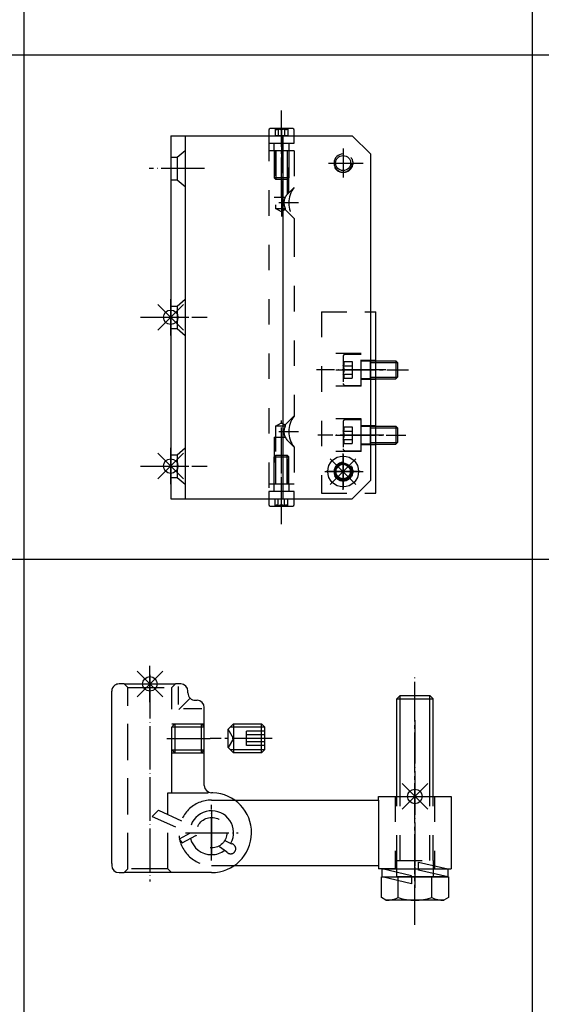
# Model space of a CAD drawing. Units: inches. Extents: x 5404 to 6978, y 3915 to 5542.
# Drawn here: x 5756 to 5900, y 4603 to 4874 of the extents above; entities that cross this region are included whole.
import ezdxf

# ---------------------------------------------------------------- set-up
doc = ezdxf.new("R2010")
doc.units = ezdxf.units.IN
for name, pattern in [('DASH_CENTER', [14, 11, -1, 1, -1]), ('DASHED', [15, 7, -8]), ('DOT_CENTER', [14, 12, -1, 0, -1]), ('LONG_DASHED', [15, 10, -5])]:
    doc.linetypes.add(name, pattern=pattern)
for name, color, linetype in [('1', 7, 'Continuous'), ('70', 7, 'Continuous'), ('BLAU', 150, 'Continuous')]:
    doc.layers.add(name, color=color, linetype=linetype)

# ---------------------------------------------------------------- blocks, each defined once
blk = doc.blocks.new('Gewindestift_DIN_916_-_M8_x_10-__31', base_point=(5752.47, 4695.62))
at = {"layer": '1', "color": 7, "linetype": 'Continuous'}
for p, q in [((5813.26, 4678.96), (5814.76, 4680.46)), ((5814.76, 4680.46), (5814.76, 4672.46)), ((5814.76, 4680.46), (5822.46, 4680.46)), ((5822.46, 4672.46), (5822.46, 4680.46)), ((5822.46, 4680.46), (5823.26, 4679.66)), ((5813.26, 4673.96), (5813.26, 4678.96)), ((5823.26, 4679.66), (5823.26, 4673.26)), ((5814.76, 4672.46), (5813.26, 4673.96)), ((5822.46, 4672.46), (5814.76, 4672.46)), ((5823.26, 4673.26), (5822.46, 4672.46))]:
    blk.add_line(p, q, dxfattribs=at)
at = {"layer": '1', "color": 3, "linetype": 'LONG_DASHED'}
for p, q in [((5814.71, 4676.46), (5813.26, 4678.96)), ((5818.26, 4674.46), (5818.26, 4678.46)), ((5823.26, 4678.46), (5818.26, 4678.46)), ((5823.26, 4677.46), (5818.26, 4677.46)), ((5814.71, 4676.46), (5813.26, 4673.96)), ((5823.26, 4675.46), (5818.26, 4675.46)), ((5823.26, 4674.46), (5818.26, 4674.46))]:
    blk.add_line(p, q, dxfattribs=at)
at = {"layer": '1', "color": 3, "linetype": 'Continuous'}
for p, q in [((5813.96, 4679.66), (5823.26, 4679.66)), ((5823.26, 4673.26), (5813.96, 4673.26))]:
    blk.add_line(p, q, dxfattribs=at)
at = {"layer": '1', "color": 3, "linetype": 'DASH_CENTER'}
blk.add_line((5825.33, 4676.46), (5808.26, 4676.46), dxfattribs=at)
blk = doc.blocks.new('BOLZEN', base_point=(5819.69, 4636.98))
at = {"layer": '1', "color": 3, "linetype": 'DASHED'}
for p, q in [((5794.01, 4656.68), (5792.29, 4654.91)), ((5794.01, 4656.68), (5804.7, 4651.79)), ((5792.29, 4654.91), (5804.34, 4649.68)), ((5802.77, 4650.36), (5799.71, 4648.7)), ((5799.71, 4648.7), (5800.58, 4647.69)), ((5800.58, 4647.69), (5804.34, 4649.68)), ((5812.3, 4648.31), (5814.21, 4647.43)), ((5810.86, 4646.63), (5812.77, 4645.28))]:
    blk.add_line(p, q, dxfattribs=at)
at = {"layer": '1', "color": 3, "linetype": 'DOT_CENTER'}
blk.add_line((5808.69, 4642.78), (5808.69, 4658.13), dxfattribs=at)
at = {"layer": '1', "color": 3, "linetype": 'Continuous'}
blk.add_line((5804.58, 4649.56), (5804.34, 4649.68), dxfattribs=at)
at = {"layer": '1', "color": 3, "linetype": 'DASHED'}
blk.add_circle((5808.69, 4650.46), 4.2, dxfattribs=at)
at = {"layer": '1', "color": 7, "linetype": 'Continuous'}
for start, end in [(331.1246, 159.6432), (195.0292, 270), (270, 306.7381)]:
    blk.add_arc((5808.69, 4650.46), 6.05, start, end, dxfattribs=at)
at = {"layer": '1', "color": 3, "linetype": 'Continuous'}
blk.add_arc((5808.69, 4650.46), 6.05, 180.372, 181.5951, dxfattribs=at)
at = {"layer": '1', "color": 3, "linetype": 'DASHED'}
blk.add_arc((5813.94, 4646.05), 1.4, 213.6901, 78.6901, dxfattribs=at)
blk = doc.blocks.new('Federring_DIN_127_-_A_10_2_-___32', base_point=(5850.63, 4603.1))
at = {"layer": '1', "color": 7, "linetype": 'Continuous'}
for p, q in [((5865.7, 4640.46), (5865.7, 4642.31)), ((5865.7, 4642.31), (5873.76, 4640.46)), ((5855.66, 4638.26), (5855.66, 4640.46)), ((5855.66, 4640.46), (5865.7, 4640.46)), ((5863.72, 4638.61), (5855.66, 4640.46)), ((5865.7, 4640.11), (5865.7, 4640.46)), ((5873.76, 4638.26), (5865.7, 4640.11)), ((5873.76, 4640.46), (5873.76, 4638.26)), ((5863.72, 4636.41), (5855.66, 4638.26)), ((5863.72, 4638.26), (5863.72, 4638.61)), ((5873.76, 4638.26), (5863.72, 4638.26)), ((5863.72, 4638.26), (5863.72, 4636.41))]:
    blk.add_line(p, q, dxfattribs=at)
at = {"layer": '1', "color": 3, "linetype": 'DOT_CENTER'}
blk.add_line((5864.69, 4641.05), (5864.69, 4638.05), dxfattribs=at)
blk = doc.blocks.new('Sechskantschraube_ISO_4017_M10_x_50_-___33', base_point=(5852.39, 4662.59))
at = {"layer": '1', "color": 3, "linetype": 'DASH_CENTER'}
blk.add_line((5864.69, 4625.07), (5864.69, 4693.26), dxfattribs=at)
at = {"layer": '1', "color": 7, "linetype": 'Continuous'}
for p, q in [((5859.69, 4687.34), (5860.61, 4688.26)), ((5859.69, 4687.34), (5869.69, 4687.34)), ((5859.69, 4660.46), (5859.69, 4687.34)), ((5860.61, 4688.26), (5868.77, 4688.26)), ((5860.61, 4687.34), (5860.61, 4688.26)), ((5868.77, 4688.26), (5869.69, 4687.34)), ((5868.77, 4687.34), (5868.77, 4688.26)), ((5869.69, 4660.46), (5869.69, 4687.34)), ((5855.45, 4632.58), (5855.45, 4638.26)), ((5855.45, 4638.26), (5873.92, 4638.26)), ((5869.69, 4638.26), (5859.69, 4638.26)), ((5860.07, 4632.58), (5860.07, 4638.26)), ((5869.31, 4632.58), (5869.31, 4638.26)), ((5873.92, 4638.26), (5873.92, 4632.58)), ((5856.69, 4631.86), (5855.45, 4632.58)), ((5872.69, 4631.86), (5856.69, 4631.86)), ((5873.92, 4632.58), (5872.69, 4631.86))]:
    blk.add_line(p, q, dxfattribs=at)
at = {"layer": '1', "color": 3, "linetype": 'Continuous'}
for p, q in [((5860.61, 4660.46), (5860.61, 4687.34)), ((5868.77, 4660.46), (5868.77, 4687.34))]:
    blk.add_line(p, q, dxfattribs=at)
at = {"layer": '1', "color": 7, "linetype": 'DASHED'}
for p, q in [((5859.69, 4642.76), (5859.69, 4660.46)), ((5869.69, 4642.76), (5869.69, 4660.46)), ((5859.69, 4638.26), (5859.69, 4642.76)), ((5859.69, 4642.76), (5869.69, 4642.76)), ((5869.69, 4642.76), (5869.69, 4638.26))]:
    blk.add_line(p, q, dxfattribs=at)
at = {"layer": '1', "color": 3, "linetype": 'DASHED'}
for p, q in [((5860.61, 4642.76), (5860.61, 4660.46)), ((5868.77, 4642.76), (5868.77, 4660.46))]:
    blk.add_line(p, q, dxfattribs=at)
at = {"layer": '1', "color": 7, "linetype": 'Continuous'}
for centre, radius, start, end in [((5856.69, 4640.15), 8.3, 270, 294.0423), ((5864.69, 4647.03), 15.17, 252.2796, 287.7204), ((5872.69, 4640.15), 8.3, 245.9577, 270)]:
    blk.add_arc(centre, radius, start, end, dxfattribs=at)
blk = doc.blocks.new('UEBERTRAGUNG_SA', base_point=(6355.73, 4809.38))
at = {"layer": '1', "color": 3, "linetype": 'DOT_CENTER'}
for p, q in [((5864.69, 4681.51), (5864.69, 4635.24)), ((5808.69, 4656.51), (5808.69, 4644.41)), ((5801.46, 4650.46), (5816.02, 4650.46))]:
    blk.add_line(p, q, dxfattribs=at)
at = {"layer": '1', "color": 3, "linetype": 'LONG_DASHED'}
for p, q in [((5808.69, 4659.46), (5815.01, 4659.46)), ((5808.69, 4641.46), (5815.01, 4641.46))]:
    blk.add_line(p, q, dxfattribs=at)
at = {"layer": '1', "color": 4, "linetype": 'Continuous'}
for p, q in [((5815.01, 4659.46), (5854.69, 4659.46)), ((5854.69, 4659.46), (5854.69, 4660.46)), ((5854.69, 4660.46), (5874.69, 4660.46)), ((5854.69, 4659.46), (5854.69, 4640.46)), ((5874.69, 4660.46), (5874.69, 4640.46)), ((5815.01, 4641.46), (5854.69, 4641.46)), ((5859.29, 4640.46), (5854.69, 4640.46)), ((5859.69, 4640.46), (5872.69, 4640.46)), ((5872.69, 4640.46), (5874.69, 4640.46))]:
    blk.add_line(p, q, dxfattribs=at)
at = {"layer": '1', "color": 3, "linetype": 'DASHED'}
for p, q in [((5859.29, 4660.46), (5859.29, 4643.37)), ((5870.09, 4660.46), (5870.09, 4642.94)), ((5859.29, 4643.37), (5859.29, 4640.46)), ((5870.09, 4642.94), (5870.09, 4640.46))]:
    blk.add_line(p, q, dxfattribs=at)
at = {"layer": '1', "color": 3, "linetype": 'LONG_DASHED'}
blk.add_arc((5808.69, 4650.46), 9, 90, 270, dxfattribs=at)
blk = doc.blocks.new('ABZWEIGMUFFE_SA', base_point=(2196.74, 2203.16))
at = {"layer": '1', "color": 3, "linetype": 'DOT_CENTER'}
for p, q in [((1898.17, 2289.93), (1898.17, 2232.97)), ((1902.8, 2272.45), (1914.75, 2272.45)), ((1915.17, 2252.5), (1915.17, 2240.4)), ((1907.94, 2246.45), (1922.5, 2246.45))]:
    blk.add_line(p, q, dxfattribs=at)
at = {"layer": '1', "color": 4, "linetype": 'Continuous'}
for p, q in [((1891.12, 2287.45), (1889.67, 2287.45)), ((1891.12, 2287.45), (1892.17, 2287.45)), ((1892.17, 2287.45), (1905.22, 2287.45)), ((1906.67, 2287.45), (1905.22, 2287.45)), ((1887.67, 2237.95), (1887.67, 2285.45)), ((1908.67, 2284.95), (1908.67, 2285.45)), ((1910.67, 2282.95), (1911.17, 2282.95)), ((1913.17, 2276.45), (1913.17, 2280.95)), ((1913.17, 2275.65), (1913.17, 2276.45)), ((1913.17, 2269.25), (1913.17, 2275.65)), ((1913.17, 2268.45), (1913.17, 2269.25)), ((1913.17, 2259.45), (1913.17, 2268.45)), ((1887.67, 2237.95), (1887.67, 2237.45)), ((1889.67, 2235.45), (1891.12, 2235.45)), ((1915.17, 2235.45), (1891.12, 2235.45))]:
    blk.add_line(p, q, dxfattribs=at)
at = {"layer": '1', "color": 3, "linetype": 'LONG_DASHED'}
for p, q in [((1892.12, 2286.45), (1891.12, 2287.45)), ((1904.22, 2286.45), (1905.22, 2287.45)), ((1892.12, 2284.47), (1892.12, 2286.45)), ((1892.12, 2286.45), (1904.22, 2286.45)), ((1892.12, 2236.45), (1892.12, 2284.47)), ((1904.22, 2284.93), (1904.22, 2286.45)), ((1904.22, 2265.53), (1904.22, 2284.93)), ((1904.22, 2276.45), (1912.37, 2276.45)), ((1904.22, 2275.65), (1905.02, 2276.45)), ((1905.02, 2276.45), (1905.02, 2268.45)), ((1912.37, 2276.45), (1913.17, 2276.45)), ((1912.37, 2268.45), (1912.37, 2276.45)), ((1912.37, 2276.45), (1913.17, 2275.65)), ((1904.22, 2275.65), (1913.17, 2275.65)), ((1904.22, 2269.25), (1913.17, 2269.25)), ((1905.02, 2268.45), (1904.22, 2269.25)), ((1904.22, 2268.45), (1912.37, 2268.45)), ((1913.17, 2269.25), (1912.37, 2268.45)), ((1912.37, 2268.45), (1913.17, 2268.45)), ((1904.22, 2257.45), (1904.22, 2265.53)), ((1903.1, 2257.45), (1904.22, 2257.45)), ((1903.1, 2236.45), (1903.1, 2257.45)), ((1904.22, 2257.45), (1915.5, 2257.45)), ((1891.12, 2235.45), (1892.12, 2236.45)), ((1903.1, 2236.45), (1892.12, 2236.45)), ((1903.1, 2236.45), (1904.1, 2235.45))]:
    blk.add_line(p, q, dxfattribs=at)
at = {"layer": '1', "color": 3, "linetype": 'Continuous'}
for p, q in [((1906.05, 2281.75), (1906.05, 2286.75)), ((1906.16, 2280.44), (1909.25, 2283.54)), ((1907.46, 2280.69), (1912.46, 2280.69))]:
    blk.add_line(p, q, dxfattribs=at)
at = {"layer": '1', "color": 4, "linetype": 'Continuous'}
for centre, radius, start, end in [((1889.67, 2285.45), 2, 90, 126.2387), ((1906.67, 2285.45), 2, 360, 90), ((1889.67, 2285.45), 2, 126.2387, 180), ((1910.67, 2284.95), 2, 180, 225), ((1910.67, 2284.95), 2, 225, 270), ((1911.17, 2280.95), 2, 360, 90), ((1915.17, 2259.45), 2, 180, 270), ((1915.17, 2246.45), 11, 88.2871, 90), ((1915.17, 2246.45), 11, 270, 88.2871), ((1889.67, 2237.45), 2, 180, 270)]:
    blk.add_arc(centre, radius, start, end, dxfattribs=at)
blk = doc.blocks.new('STANGENUEBERTRAGUNG_SA', base_point=(5084.1, 4094.45))
for name, p in [('ABZWEIGMUFFE_SA', (6090.25, 4607.17)), ('UEBERTRAGUNG_SA', (6355.73, 4809.38))]:
    blk.add_blockref(name, p)
at = {"layer": '1'}
for name, p in [('Sechskantschraube_ISO_4017_M10_x_50_-___33', (5852.39, 4662.59)), ('Gewindestift_DIN_916_-_M8_x_10-__31', (5752.47, 4695.62)), ('BOLZEN', (5819.69, 4636.98)), ('Federring_DIN_127_-_A_10_2_-___32', (5850.63, 4603.1))]:
    blk.add_blockref(name, p, dxfattribs=at)
blk = doc.blocks.new('Zylinderschraube_DIN_912_-_M5_x_45_-___44', base_point=(5020.33, 4688.84))
at = {"layer": '1', "color": 3, "linetype": 'DOT_CENTER'}
for p, q in [((5844.92, 4754.65), (5844.92, 4745.3)), ((5849.6, 4749.98), (5840.25, 4749.98))]:
    blk.add_line(p, q, dxfattribs=at)
at = {"layer": '1', "color": 7, "linetype": 'Continuous'}
for p, q in [((5844.92, 4752.29), (5842.92, 4751.13)), ((5842.92, 4751.13), (5842.92, 4748.82)), ((5846.92, 4751.13), (5844.92, 4752.29)), ((5846.92, 4748.82), (5846.92, 4751.13)), ((5842.92, 4748.82), (5844.92, 4747.67)), ((5844.92, 4747.67), (5846.92, 4748.82))]:
    blk.add_line(p, q, dxfattribs=at)
for radius in [4.25, 2.31]:
    blk.add_circle((5844.92, 4749.98), radius, dxfattribs=at)
blk = doc.blocks.new('Zylinderschraube_DIN_912_-_M4_x_10_-___45', base_point=(5800.19, 4846.52))
at = {"layer": '1', "color": 3, "linetype": 'DASH_CENTER'}
blk.add_line((5827.93, 4825.48), (5827.93, 4849.48), dxfattribs=at)
at = {"layer": '1', "color": 7, "linetype": 'Continuous'}
for p, q in [((5824.43, 4844.08), (5824.43, 4840.48)), ((5831.03, 4844.48), (5824.83, 4844.48)), ((5831.43, 4840.48), (5831.43, 4844.08)), ((5824.43, 4840.48), (5831.43, 4840.48)), ((5825.93, 4838.38), (5825.93, 4840.48)), ((5829.93, 4840.48), (5829.93, 4838.38)), ((5825.93, 4838.38), (5825.93, 4830.91)), ((5829.93, 4838.38), (5825.93, 4838.38)), ((5829.93, 4838.38), (5829.93, 4830.91)), ((5826.36, 4830.48), (5825.93, 4830.91)), ((5829.93, 4830.91), (5825.93, 4830.91)), ((5826.36, 4830.91), (5826.36, 4830.48)), ((5829.5, 4830.48), (5826.36, 4830.48)), ((5829.5, 4830.91), (5829.5, 4830.48)), ((5829.93, 4830.91), (5829.5, 4830.48))]:
    blk.add_line(p, q, dxfattribs=at)
at = {"layer": '1', "color": 3, "linetype": 'LONG_DASHED'}
for p, q in [((5826.19, 4844.48), (5826.19, 4842.48)), ((5827.06, 4844.48), (5827.06, 4842.48)), ((5828.79, 4844.48), (5828.79, 4842.48)), ((5829.66, 4844.48), (5829.66, 4842.48)), ((5829.66, 4842.48), (5826.19, 4842.48))]:
    blk.add_line(p, q, dxfattribs=at)
at = {"layer": '1', "color": 1, "linetype": 'Continuous'}
blk.add_line((5825.93, 4840.48), (5829.93, 4840.48), dxfattribs=at)
at = {"layer": '1', "color": 3, "linetype": 'Continuous'}
for p, q in [((5826.36, 4838.38), (5826.36, 4830.91)), ((5829.5, 4838.38), (5829.5, 4830.91))]:
    blk.add_line(p, q, dxfattribs=at)
at = {"layer": '1', "color": 7, "linetype": 'Continuous'}
for centre, start, end in [((5824.83, 4844.08), 90, 180), ((5831.03, 4844.08), 0, 90)]:
    blk.add_arc(centre, 0.4, start, end, dxfattribs=at)
at = {"layer": '1', "color": 3, "linetype": 'LONG_DASHED'}
for centre, radius, start, end in [((5826.63, 4844.77), 0.52, 213.6264, 326.3736), ((5827.93, 4845.98), 1.73, 240, 300), ((5829.23, 4844.77), 0.52, 213.6264, 326.3736)]:
    blk.add_arc(centre, radius, start, end, dxfattribs=at)
blk = doc.blocks.new('Zylinderschraube_DIN_912_-_M4_x_10_-___46', base_point=(5798.94, 4869.38))
at = {"layer": '1', "color": 3, "linetype": 'DASH_CENTER'}
blk.add_line((5827.93, 4735.48), (5827.93, 4759.48), dxfattribs=at)
at = {"layer": '1', "color": 7, "linetype": 'Continuous'}
for p, q in [((5825.93, 4754.05), (5826.36, 4754.48)), ((5825.93, 4754.05), (5829.93, 4754.05)), ((5825.93, 4746.58), (5825.93, 4754.05)), ((5826.36, 4754.05), (5826.36, 4754.48)), ((5826.36, 4754.48), (5829.5, 4754.48)), ((5829.5, 4754.05), (5829.5, 4754.48)), ((5829.5, 4754.48), (5829.93, 4754.05)), ((5829.93, 4746.58), (5829.93, 4754.05)), ((5825.93, 4746.58), (5829.93, 4746.58)), ((5825.93, 4744.48), (5825.93, 4746.58)), ((5829.93, 4746.58), (5829.93, 4744.48)), ((5824.43, 4744.48), (5824.43, 4740.88)), ((5831.43, 4744.48), (5824.43, 4744.48)), ((5831.43, 4740.88), (5831.43, 4744.48)), ((5824.83, 4740.48), (5831.03, 4740.48))]:
    blk.add_line(p, q, dxfattribs=at)
at = {"layer": '1', "color": 3, "linetype": 'Continuous'}
for p, q in [((5826.36, 4746.58), (5826.36, 4754.05)), ((5829.5, 4746.58), (5829.5, 4754.05))]:
    blk.add_line(p, q, dxfattribs=at)
at = {"layer": '1', "color": 1, "linetype": 'Continuous'}
blk.add_line((5829.93, 4744.48), (5825.93, 4744.48), dxfattribs=at)
at = {"layer": '1', "color": 3, "linetype": 'LONG_DASHED'}
for p, q in [((5826.19, 4742.48), (5829.66, 4742.48)), ((5826.19, 4740.48), (5826.19, 4742.48)), ((5827.06, 4740.48), (5827.06, 4742.48)), ((5828.79, 4740.48), (5828.79, 4742.48)), ((5829.66, 4740.48), (5829.66, 4742.48))]:
    blk.add_line(p, q, dxfattribs=at)
at = {"layer": '1', "color": 7, "linetype": 'Continuous'}
for centre, start, end in [((5824.83, 4740.88), 180, 270), ((5831.03, 4740.88), 270, 0)]:
    blk.add_arc(centre, 0.4, start, end, dxfattribs=at)
at = {"layer": '1', "color": 3, "linetype": 'LONG_DASHED'}
for centre, radius, start, end in [((5826.63, 4740.19), 0.52, 33.6264, 146.3736), ((5827.93, 4738.98), 1.73, 60, 120), ((5829.23, 4740.19), 0.52, 33.6264, 146.3736)]:
    blk.add_arc(centre, radius, start, end, dxfattribs=at)
blk = doc.blocks.new('RAHMENWINKEL_KOMPL_SA', base_point=(5033.59, 4660.76))
at = {"layer": '1', "color": 3, "linetype": 'DOT_CENTER'}
for p, q in [((5827.93, 4844.23), (5827.93, 4820.23)), ((5806.76, 4833.48), (5791.47, 4833.48)), ((5832.66, 4823.98), (5827.16, 4823.98)), ((5789.12, 4792.48), (5807.42, 4792.48)), ((5827.93, 4763.41), (5827.93, 4764.03)), ((5827.93, 4735.98), (5827.93, 4763.41)), ((5827.16, 4760.98), (5832.66, 4760.98)), ((5789.12, 4751.48), (5807.42, 4751.48))]:
    blk.add_line(p, q, dxfattribs=at)
at = {"layer": '1', "color": 7, "linetype": 'Continuous'}
for p, q in [((5797.42, 4842.48), (5797.42, 4742.48)), ((5797.42, 4842.48), (5801.42, 4842.48)), ((5801.42, 4842.48), (5801.42, 4742.48)), ((5801.42, 4842.48), (5824.42, 4842.48)), ((5824.42, 4842.48), (5828.42, 4842.48)), ((5828.42, 4742.48), (5828.42, 4842.48)), ((5828.42, 4842.48), (5847.42, 4842.48)), ((5852.42, 4837.48), (5847.42, 4842.48)), ((5852.42, 4837.48), (5852.42, 4747.48)), ((5847.42, 4742.48), (5852.42, 4747.48)), ((5797.42, 4742.48), (5801.42, 4742.48)), ((5801.42, 4742.48), (5824.42, 4742.48)), ((5824.43, 4742.48), (5847.42, 4742.48))]:
    blk.add_line(p, q, dxfattribs=at)
at = {"layer": '1', "color": 3, "linetype": 'DASHED'}
for p, q in [((5824.42, 4842.48), (5824.42, 4742.48)), ((5799.16, 4836.58), (5801.42, 4838.48)), ((5824.43, 4838.48), (5828.42, 4838.48)), ((5825.93, 4838.48), (5825.93, 4825.48)), ((5826.31, 4838.48), (5826.31, 4822.48)), ((5828.42, 4838.48), (5829.55, 4838.48)), ((5829.55, 4838.48), (5829.93, 4838.48)), ((5829.55, 4826.4), (5829.55, 4838.48)), ((5829.93, 4826.78), (5829.93, 4838.48)), ((5829.93, 4838.48), (5831.43, 4838.48)), ((5831.42, 4838.38), (5831.42, 4828.28)), ((5797.42, 4836.58), (5799.16, 4836.58)), ((5799.16, 4836.58), (5799.16, 4830.38)), ((5797.42, 4830.38), (5799.16, 4830.38)), ((5799.16, 4830.38), (5801.42, 4828.48)), ((5829.57, 4826.43), (5831.42, 4828.28)), ((5828.42, 4825.48), (5825.93, 4825.48)), ((5828.94, 4825.48), (5828.42, 4825.48)), ((5826.31, 4822.48), (5828.42, 4822.48)), ((5827.93, 4821.54), (5826.31, 4822.48)), ((5828.42, 4821.83), (5827.93, 4821.54)), ((5828.42, 4822.48), (5828.94, 4822.48)), ((5828.96, 4822.14), (5828.42, 4821.83)), ((5828.94, 4822.48), (5828.96, 4822.14)), ((5828.96, 4822.14), (5831.42, 4819.68)), ((5831.42, 4819.68), (5831.42, 4816.11)), ((5831.42, 4816.11), (5831.42, 4765.28)), ((5799.16, 4795.58), (5801.42, 4797.48)), ((5797.42, 4795.58), (5799.16, 4795.58)), ((5799.16, 4795.58), (5799.16, 4789.38)), ((5797.42, 4789.38), (5799.16, 4789.38)), ((5799.16, 4789.38), (5801.42, 4787.48)), ((5826.31, 4762.48), (5827.93, 4763.41)), ((5828.94, 4762.48), (5826.31, 4762.48)), ((5826.31, 4762.48), (5826.31, 4746.48)), ((5827.93, 4763.41), (5828.96, 4762.82)), ((5825.93, 4759.48), (5828.94, 4759.48)), ((5825.93, 4759.48), (5825.93, 4746.48)), ((5799.16, 4754.58), (5801.42, 4756.48)), ((5829.55, 4746.48), (5829.55, 4758.56)), ((5829.93, 4746.48), (5829.93, 4758.18)), ((5831.42, 4756.68), (5831.42, 4746.52)), ((5797.42, 4754.58), (5799.16, 4754.58)), ((5799.16, 4754.58), (5799.16, 4748.38)), ((5797.42, 4748.38), (5799.16, 4748.38)), ((5799.16, 4748.38), (5801.42, 4746.48)), ((5829.55, 4746.48), (5824.43, 4746.48)), ((5829.93, 4746.48), (5829.55, 4746.48)), ((5831.43, 4746.48), (5829.93, 4746.48))]:
    blk.add_line(p, q, dxfattribs=at)
at = {"layer": '1', "color": 3, "linetype": 'DASH_CENTER'}
for p, q in [((5844.92, 4838.98), (5844.92, 4830.98)), ((5840.92, 4834.98), (5850.42, 4834.98)), ((5844.92, 4753.98), (5844.92, 4745.98)), ((5840.92, 4749.98), (5850.42, 4749.98))]:
    blk.add_line(p, q, dxfattribs=at)
at = {"layer": '1', "color": 3, "linetype": 'LONG_DASHED'}
for p, q in [((5831.46, 4765.31), (5828.96, 4762.82)), ((5828.96, 4762.82), (5828.94, 4762.48)), ((5831.42, 4756.68), (5829.57, 4758.53))]:
    blk.add_line(p, q, dxfattribs=at)
at = {"layer": '1', "color": 1, "linetype": 'Continuous'}
blk.add_line((5824.42, 4742.48), (5824.43, 4742.48), dxfattribs=at)
at = {"layer": '1', "color": 3, "linetype": 'DASHED'}
for centre in [(5844.92, 4834.98), (5844.92, 4749.98)]:
    blk.add_circle(centre, 2.65, dxfattribs=at)
at = {"layer": '1', "color": 7, "linetype": 'Continuous'}
for centre in [(5844.92, 4834.98), (5844.92, 4749.98)]:
    blk.add_circle(centre, 2.07, dxfattribs=at)
at = {"layer": '1', "color": 3, "linetype": 'Continuous'}
for centre in [(5844.92, 4834.98), (5844.92, 4749.98)]:
    blk.add_arc(centre, 2.5, 90, 0, dxfattribs=at)
at = {"layer": '1', "color": 3, "linetype": 'DASHED'}
for centre, radius, start, end in [((5837, 4823.98), 7.04, 142.372, 217.628), ((5832.21, 4823.98), 3.6, 137.0999, 204.6307)]:
    blk.add_arc(centre, radius, start, end, dxfattribs=at)
at = {"layer": '1', "color": 3, "linetype": 'LONG_DASHED'}
for centre, radius, start, end in [((5837, 4760.98), 7.04, 142.372, 217.628), ((5832.21, 4760.98), 3.6, 155.3693, 222.9001)]:
    blk.add_arc(centre, radius, start, end, dxfattribs=at)
at = {"layer": '1'}
for name, p in [('Zylinderschraube_DIN_912_-_M4_x_10_-___45', (5800.19, 4846.52)), ('Zylinderschraube_DIN_912_-_M4_x_10_-___46', (5798.94, 4869.38))]:
    blk.add_blockref(name, p, dxfattribs=at)
blk = doc.blocks.new('KONSOLENUNTERTEIL_SA', base_point=(1712.33, 2578))
at = {"layer": '1', "color": 7, "linetype": 'DASHED'}
for p, q in [((1697.73, 2316.72), (1697.73, 2266.72)), ((1697.73, 2316.72), (1709.73, 2316.72)), ((1697.73, 2266.72), (1709.73, 2266.72))]:
    blk.add_line(p, q, dxfattribs=at)
at = {"layer": '1', "color": 7, "linetype": 'Continuous'}
for p, q in [((1709.73, 2316.72), (1712.73, 2316.72)), ((1712.73, 2266.72), (1712.73, 2316.72)), ((1709.73, 2266.72), (1712.73, 2266.72))]:
    blk.add_line(p, q, dxfattribs=at)
at = {"layer": '1', "color": 3, "linetype": 'DASHED'}
for p, q in [((1708.73, 2305.22), (1697.73, 2305.22)), ((1708.73, 2296.22), (1708.73, 2305.22)), ((1712.73, 2303.32), (1708.73, 2303.32)), ((1712.73, 2298.12), (1708.73, 2298.12)), ((1708.73, 2296.22), (1697.73, 2296.22)), ((1708.73, 2287.22), (1697.73, 2287.22)), ((1708.73, 2285.37), (1708.73, 2287.22)), ((1708.73, 2280.07), (1708.73, 2285.37)), ((1712.73, 2285.32), (1708.73, 2285.32)), ((1712.73, 2280.12), (1708.73, 2280.12)), ((1708.73, 2278.22), (1708.73, 2280.07)), ((1708.73, 2278.22), (1697.73, 2278.22))]:
    blk.add_line(p, q, dxfattribs=at)
at = {"layer": '1', "color": 3, "linetype": 'DOT_CENTER'}
for p, q in [((1715.46, 2300.72), (1696.34, 2300.72)), ((1714.94, 2282.72), (1696.72, 2282.72)), ((1703.73, 2275.58), (1703.73, 2269.86)), ((1700.87, 2272.72), (1706.59, 2272.72))]:
    blk.add_line(p, q, dxfattribs=at)
at = {"layer": '1', "color": 7, "linetype": 'DASHED'}
blk.add_circle((1703.73, 2272.72), 2.6, dxfattribs=at)
blk = doc.blocks.new('Zylinderschraube_DIN_912_-_M5_x_10_-___47', base_point=(5834.92, 4787.23))
at = {"layer": '1', "color": 7, "linetype": 'DASHED'}
for p, q in [((5844.92, 4781.73), (5844.92, 4774.23)), ((5849.92, 4782.23), (5845.42, 4782.23)), ((5849.92, 4773.73), (5849.92, 4782.23)), ((5844.92, 4780.29), (5847.42, 4780.29)), ((5844.92, 4779.13), (5847.42, 4779.13)), ((5847.42, 4780.29), (5847.42, 4775.67)), ((5849.92, 4780.48), (5852.32, 4780.48)), ((5849.92, 4775.48), (5849.92, 4780.48)), ((5852.32, 4780.48), (5852.32, 4775.48)), ((5852.32, 4780.48), (5853.92, 4780.48)), ((5852.32, 4779.99), (5853.92, 4779.99)), ((5844.92, 4776.82), (5847.42, 4776.82)), ((5844.92, 4775.67), (5847.42, 4775.67)), ((5852.32, 4775.48), (5849.92, 4775.48)), ((5852.32, 4775.97), (5853.92, 4775.97)), ((5852.32, 4775.48), (5853.92, 4775.48)), ((5845.42, 4773.73), (5849.92, 4773.73))]:
    blk.add_line(p, q, dxfattribs=at)
at = {"layer": '1', "color": 3, "linetype": 'DASH_CENTER'}
blk.add_line((5842.92, 4777.98), (5862.92, 4777.98), dxfattribs=at)
at = {"layer": '1', "color": 7, "linetype": 'Continuous'}
for p, q in [((5853.92, 4780.48), (5859.43, 4780.48)), ((5853.92, 4779.99), (5859.43, 4779.99)), ((5859.43, 4780.48), (5859.43, 4775.48)), ((5859.43, 4780.48), (5859.92, 4779.99)), ((5859.43, 4779.99), (5859.92, 4779.99)), ((5859.92, 4779.99), (5859.92, 4775.97)), ((5853.92, 4775.97), (5859.43, 4775.97)), ((5853.92, 4775.48), (5859.43, 4775.48)), ((5859.92, 4775.97), (5859.43, 4775.48)), ((5859.43, 4775.97), (5859.92, 4775.97))]:
    blk.add_line(p, q, dxfattribs=at)
at = {"layer": '1', "color": 7, "linetype": 'DASHED'}
for centre, radius, start, end in [((5845.42, 4781.73), 0.5, 90, 180), ((5844.54, 4779.71), 0.693, 303.6264, 56.3736), ((5842.92, 4777.98), 2.31, 330, 30), ((5844.54, 4776.25), 0.693, 303.6264, 56.3736), ((5845.42, 4774.23), 0.5, 180, 270)]:
    blk.add_arc(centre, radius, start, end, dxfattribs=at)
blk = doc.blocks.new('Zylinderschraube_DIN_912_-_M5_x_10_-___48', base_point=(5834.92, 4769.23))
at = {"layer": '1', "color": 7, "linetype": 'DASHED'}
for p, q in [((5849.92, 4764.23), (5845.42, 4764.23)), ((5849.92, 4755.73), (5849.92, 4764.23)), ((5844.92, 4763.73), (5844.92, 4756.23)), ((5844.92, 4762.29), (5847.42, 4762.29)), ((5847.42, 4762.29), (5847.42, 4757.67)), ((5849.92, 4757.48), (5849.92, 4762.48)), ((5849.92, 4762.48), (5852.32, 4762.48)), ((5852.32, 4762.48), (5853.92, 4762.48)), ((5852.32, 4762.48), (5852.32, 4757.48)), ((5852.32, 4761.99), (5853.92, 4761.99)), ((5844.92, 4761.13), (5847.42, 4761.13)), ((5844.92, 4758.82), (5847.42, 4758.82)), ((5844.92, 4757.67), (5847.42, 4757.67)), ((5852.32, 4757.48), (5849.92, 4757.48)), ((5852.32, 4757.97), (5853.92, 4757.97)), ((5852.32, 4757.48), (5853.92, 4757.48)), ((5845.42, 4755.73), (5849.92, 4755.73))]:
    blk.add_line(p, q, dxfattribs=at)
at = {"layer": '1', "color": 7, "linetype": 'Continuous'}
for p, q in [((5853.92, 4762.48), (5859.43, 4762.48)), ((5853.92, 4761.99), (5859.43, 4761.99)), ((5859.43, 4762.48), (5859.92, 4761.99)), ((5859.43, 4762.48), (5859.43, 4757.48)), ((5859.43, 4761.99), (5859.92, 4761.99)), ((5859.92, 4761.99), (5859.92, 4757.97)), ((5853.92, 4757.97), (5859.43, 4757.97)), ((5853.92, 4757.48), (5859.43, 4757.48)), ((5859.43, 4757.97), (5859.92, 4757.97)), ((5859.92, 4757.97), (5859.43, 4757.48))]:
    blk.add_line(p, q, dxfattribs=at)
at = {"layer": '1', "color": 3, "linetype": 'DASH_CENTER'}
blk.add_line((5842.79, 4759.98), (5862.16, 4759.98), dxfattribs=at)
at = {"layer": '1', "color": 7, "linetype": 'DASHED'}
for centre, radius, start, end in [((5845.42, 4763.73), 0.5, 90, 180), ((5844.54, 4761.71), 0.693, 303.6264, 56.3736), ((5842.92, 4759.98), 2.31, 330, 30), ((5844.54, 4758.25), 0.693, 303.6264, 56.3736), ((5845.42, 4756.23), 0.5, 180, 270)]:
    blk.add_arc(centre, radius, start, end, dxfattribs=at)
blk = doc.blocks.new('RAHMENWINKEL_SA', base_point=(5205.3, 4740.98))
blk.add_blockref('KONSOLENUNTERTEIL_SA', (5853.53, 5055.26))
at = {"layer": '1'}
for name, p in [('RAHMENWINKEL_KOMPL_SA', (5033.59, 4660.76)), ('Zylinderschraube_DIN_912_-_M5_x_10_-___47', (5834.92, 4787.23)), ('Zylinderschraube_DIN_912_-_M5_x_10_-___48', (5834.92, 4769.23)), ('Zylinderschraube_DIN_912_-_M5_x_45_-___44', (5020.33, 4688.84))]:
    blk.add_blockref(name, p, dxfattribs=at)
blk = doc.blocks.new('EINFUEGEPUNKT__108', base_point=(5818.46, 4745.35))
at = {"layer": 'BLAU', "color": 150, "linetype": 'Continuous'}
for p, q in [((5848.46, 4746.44), (5841.39, 4753.51)), ((5841.39, 4746.44), (5848.46, 4753.51)), ((5844.92, 4744.98), (5844.92, 4754.98)), ((5839.92, 4749.98), (5849.92, 4749.98))]:
    blk.add_line(p, q, dxfattribs=at)
blk.add_circle((5844.92, 4749.98), 2, dxfattribs=at)
blk = doc.blocks.new('EINFUEGEPUNKT__110', base_point=(5767.67, 4384.48))
at = {"layer": 'BLAU', "color": 150, "linetype": 'Continuous'}
for p, q in [((5797.42, 4746.48), (5797.42, 4756.48)), ((5800.96, 4747.94), (5793.89, 4755.01)), ((5793.89, 4747.94), (5800.96, 4755.01)), ((5792.42, 4751.48), (5802.42, 4751.48))]:
    blk.add_line(p, q, dxfattribs=at)
blk.add_circle((5797.42, 4751.48), 2, dxfattribs=at)
blk = doc.blocks.new('EINFUEGEPUNKT__113', base_point=(6431.58, 5161.94))
at = {"layer": 'BLAU', "color": 150, "linetype": 'Continuous'}
for p, q in [((5791.69, 4686.46), (5791.69, 4696.46)), ((5788.15, 4687.92), (5795.22, 4694.99)), ((5795.22, 4687.92), (5788.15, 4694.99)), ((5786.69, 4691.46), (5796.69, 4691.46))]:
    blk.add_line(p, q, dxfattribs=at)
blk.add_circle((5791.69, 4691.46), 2, dxfattribs=at)
blk = doc.blocks.new('EINFUEGEPUNKT__135', base_point=(5707.75, 5030.34))
at = {"layer": 'BLAU', "color": 150, "linetype": 'Continuous'}
for p, q in [((5797.42, 4787.48), (5797.42, 4797.48)), ((5800.96, 4788.94), (5793.89, 4796.01)), ((5793.89, 4788.94), (5800.96, 4796.01)), ((5792.42, 4792.48), (5802.42, 4792.48))]:
    blk.add_line(p, q, dxfattribs=at)
blk.add_circle((5797.42, 4792.48), 2, dxfattribs=at)
blk = doc.blocks.new('EINFUEGEPUNKT__137', base_point=(5838.68, 4773.42))
at = {"layer": 'BLAU', "color": 150, "linetype": 'Continuous'}
for p, q in [((5868.22, 4663.99), (5861.15, 4656.92)), ((5861.15, 4663.99), (5868.22, 4656.92)), ((5864.69, 4665.46), (5864.69, 4655.46)), ((5859.69, 4660.46), (5869.69, 4660.46))]:
    blk.add_line(p, q, dxfattribs=at)
blk.add_circle((5864.69, 4660.46), 2, dxfattribs=at)
blk = doc.blocks.new('Ordner', base_point=(5342.94, 3778.77))
at = {"layer": '1'}
for name, p in [('EINFUEGEPUNKT__110', (5767.67, 4384.48)), ('EINFUEGEPUNKT__108', (5818.46, 4745.35)), ('EINFUEGEPUNKT__113', (6431.58, 5161.94)), ('EINFUEGEPUNKT__137', (5838.68, 4773.42))]:
    blk.add_blockref(name, p, dxfattribs=at)
at = {"layer": 'BLAU'}
blk.add_blockref('EINFUEGEPUNKT__135', (5707.75, 5030.34), dxfattribs=at)

msp = doc.modelspace()

# ---------------------------------------------------------------- linework, layer by layer
at = {"layer": '1', "color": 7, "linetype": 'Continuous'}
for p, q in [((5576.96, 4864.76), (6076.96, 4864.76)), ((6076.96, 4725.76), (5667.6, 4725.76))]:
    msp.add_line(p, q, dxfattribs=at)
at = {"layer": '70', "color": 7, "linetype": 'Continuous'}
for p, q in [((5756.96, 5140.76), (5756.96, 4137.76)), ((5896.96, 5140.76), (5896.96, 4137.76))]:
    msp.add_line(p, q, dxfattribs=at)

# ---------------------------------------------------------------- block references
at = {"layer": '1'}
for name, p in [('Ordner', (5342.94, 3778.77)), ('RAHMENWINKEL_SA', (5205.3, 4740.98)), ('STANGENUEBERTRAGUNG_SA', (5084.1, 4094.45))]:
    msp.add_blockref(name, p, dxfattribs=at)

doc.saveas('drawing.dxf')
